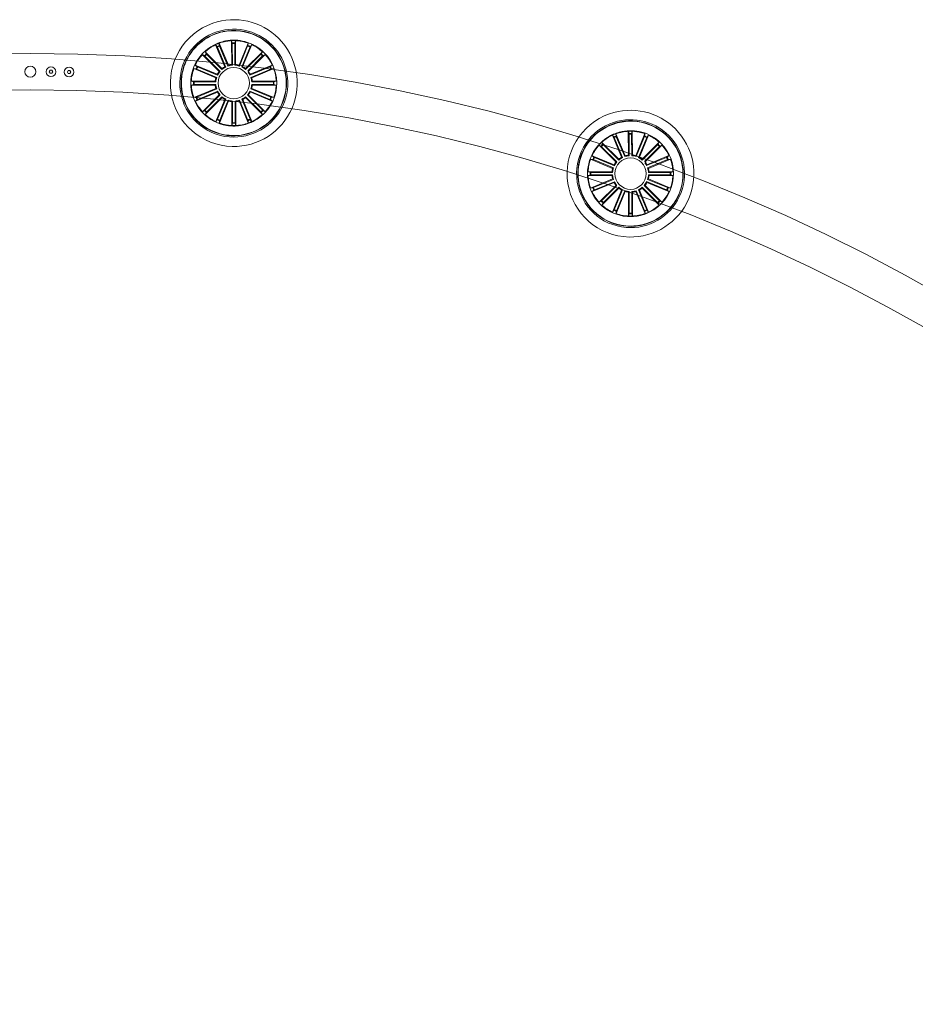
# Model space of a CAD drawing. Units: millimetres. Extents: x 0.1 to 15.7, y -1 to 10.6.
# Drawn here: x 5.8 to 6.5, y 4.2 to 5 of the extents above; entities that cross this region are included whole.
import ezdxf

# ---------------------------------------------------------------- set-up
doc = ezdxf.new("R2010")
doc.units = ezdxf.units.MM
doc.layers.add('S&C_lighting', color=8, linetype='Continuous', lineweight=0)

# ---------------------------------------------------------------- blocks, each defined once
blk = doc.blocks.new('*U39')
at = {"layer": 'S&C_lighting', "linetype": 'Continuous', "lineweight": 15}
for p, q in [((0.1475, 1.46892), (0.14867, 1.4675)), ((0.15493, 1.45145), (0.14761, 1.46897)), ((0.14761, 1.46897), (0.14878, 1.46755)), ((0.14899, 1.46711), (0.15563, 1.4512)), ((0.15773, 1.45263), (0.15035, 1.47012)), ((0.15035, 1.47012), (0.15054, 1.46829)), ((0.15071, 1.46783), (0.15741, 1.45195)), ((0.16041, 1.45318), (0.16028, 1.47217)), ((0.16028, 1.47217), (0.16082, 1.47041)), ((0.16035, 1.47217), (0.16088, 1.47041)), ((0.16085, 1.46992), (0.16096, 1.45268)), ((0.1629, 1.46993), (0.16298, 1.45269)), ((0.16344, 1.47218), (0.16292, 1.47042)), ((0.16353, 1.4532), (0.16344, 1.47218)), ((0.16621, 1.45268), (0.1734, 1.47025)), ((0.17306, 1.46796), (0.16653, 1.452)), ((0.17499, 1.46716), (0.16842, 1.45123)), ((0.16912, 1.45148), (0.17636, 1.46903)), ((0.1734, 1.47025), (0.17322, 1.46842)), ((0.17355, 1.4702), (0.17336, 1.46837)), ((0.1764, 1.46901), (0.17524, 1.46759)), ((0.15045, 1.44771), (0.13696, 1.46106)), ((0.13696, 1.46106), (0.13858, 1.4602)), ((0.13708, 1.46119), (0.13869, 1.46032)), ((0.13895, 1.45987), (0.1512, 1.44774)), ((0.15265, 1.44993), (0.13919, 1.46331)), ((0.13919, 1.46331), (0.14007, 1.4617)), ((0.13926, 1.46338), (0.14013, 1.46176)), ((0.1404, 1.46134), (0.15262, 1.44918)), ((0.1714, 1.44996), (0.18481, 1.46341)), ((0.18361, 1.46142), (0.17143, 1.44922)), ((0.18504, 1.45999), (0.17325, 1.44819)), ((0.1736, 1.44777), (0.18702, 1.46119)), ((0.18484, 1.46338), (0.18397, 1.46176)), ((0.18702, 1.46119), (0.18541, 1.46032)), ((0.14894, 1.44542), (0.13137, 1.4526)), ((0.13137, 1.4526), (0.1328, 1.45145)), ((0.13144, 1.45275), (0.13286, 1.45159)), ((0.13324, 1.45124), (0.1492, 1.44472)), ((0.19079, 1.45138), (0.17487, 1.44479)), ((0.17512, 1.44549), (0.19266, 1.45275)), ((0.19266, 1.45275), (0.19124, 1.45159)), ((0.1478, 1.44263), (0.13026, 1.4499)), ((0.13026, 1.4499), (0.13208, 1.44971)), ((0.13255, 1.44955), (0.14847, 1.44295)), ((0.19155, 1.44955), (0.17563, 1.44295)), ((0.1763, 1.44263), (0.19384, 1.4499)), ((0.19384, 1.4499), (0.19202, 1.44971)), ((0.14726, 1.43995), (0.12828, 1.43995)), ((0.12828, 1.43995), (0.13004, 1.43942)), ((0.12828, 1.43686), (0.13004, 1.43738)), ((0.14726, 1.43686), (0.12828, 1.43686)), ((0.13053, 1.4394), (0.14777, 1.4394)), ((0.13053, 1.43741), (0.14777, 1.43741)), ((0.14777, 1.4394), (0.14726, 1.43995)), ((0.17563, 1.44295), (0.1763, 1.44263)), ((0.19357, 1.4394), (0.17633, 1.4394)), ((0.17633, 1.43741), (0.17684, 1.43686)), ((0.19357, 1.43741), (0.17633, 1.43741)), ((0.17684, 1.43995), (0.19582, 1.43995)), ((0.17684, 1.43686), (0.19582, 1.43686)), ((0.19582, 1.43995), (0.19406, 1.43942)), ((0.19582, 1.43686), (0.19406, 1.43738)), ((0.1478, 1.43417), (0.13026, 1.42691)), ((0.14898, 1.43131), (0.13144, 1.42405)), ((0.13255, 1.42726), (0.14847, 1.43386)), ((0.13331, 1.42542), (0.14923, 1.43202)), ((0.1505, 1.42904), (0.13708, 1.41561)), ((0.13906, 1.41682), (0.15101, 1.42876)), ((0.14048, 1.4154), (0.15266, 1.42759)), ((0.14847, 1.43386), (0.1478, 1.43417)), ((0.15125, 1.42901), (0.1505, 1.42904)), ((0.18362, 1.41539), (0.17144, 1.42759)), ((0.18506, 1.41684), (0.17286, 1.42901)), ((0.17361, 1.42905), (0.18704, 1.41563)), ((0.1908, 1.42544), (0.17487, 1.43203)), ((0.17513, 1.43133), (0.19267, 1.42407)), ((0.19155, 1.42726), (0.17563, 1.43386)), ((0.1763, 1.43417), (0.19384, 1.42691)), ((0.13026, 1.42691), (0.13208, 1.42709)), ((0.13144, 1.42405), (0.13286, 1.42521)), ((0.15269, 1.42685), (0.13927, 1.41342)), ((0.15497, 1.42533), (0.14771, 1.40778)), ((0.14908, 1.40965), (0.15567, 1.42558)), ((0.15782, 1.42415), (0.15056, 1.40661)), ((0.15091, 1.4089), (0.1575, 1.42482)), ((0.16051, 1.42361), (0.16051, 1.40463)), ((0.16106, 1.40688), (0.16106, 1.42412)), ((0.16311, 1.40688), (0.16308, 1.42412)), ((0.16363, 1.42362), (0.16367, 1.40463)), ((0.16631, 1.42416), (0.17361, 1.40663)), ((0.17326, 1.40892), (0.16663, 1.42483)), ((0.17501, 1.40965), (0.16843, 1.42558)), ((0.16913, 1.42533), (0.17638, 1.40778)), ((0.1714, 1.42684), (0.18482, 1.41341)), ((0.19267, 1.42406), (0.19124, 1.42522)), ((0.19266, 1.42405), (0.19124, 1.42521)), ((0.19385, 1.42692), (0.19202, 1.4271)), ((0.19384, 1.42691), (0.19202, 1.42709)), ((0.13708, 1.41561), (0.13869, 1.41648)), ((0.13926, 1.41343), (0.14013, 1.41505)), ((0.18481, 1.4134), (0.18394, 1.41502)), ((0.18484, 1.41343), (0.18397, 1.41505)), ((0.18699, 1.41558), (0.18538, 1.41645)), ((0.18703, 1.41562), (0.18541, 1.41649)), ((0.18702, 1.41561), (0.18541, 1.41648)), ((0.1477, 1.40779), (0.14886, 1.40921)), ((0.15054, 1.40661), (0.15072, 1.40844)), ((0.15055, 1.40661), (0.15074, 1.40844)), ((0.16049, 1.40463), (0.16102, 1.40639)), ((0.16358, 1.40463), (0.16305, 1.40639)), ((0.16365, 1.40463), (0.16312, 1.40639)), ((0.1736, 1.40663), (0.17341, 1.40845)), ((0.17636, 1.40777), (0.1752, 1.4092)), ((0.17645, 1.40781), (0.17529, 1.40924)), ((0.46351, 1.3968), (0.46468, 1.39538)), ((0.47094, 1.37933), (0.46362, 1.39685)), ((0.46362, 1.39685), (0.46479, 1.39543)), ((0.47374, 1.38051), (0.46636, 1.398)), ((0.46636, 1.398), (0.46655, 1.39617)), ((0.47642, 1.38106), (0.4763, 1.40004)), ((0.4763, 1.40004), (0.47684, 1.39829)), ((0.47636, 1.40005), (0.4769, 1.39829)), ((0.47686, 1.39779), (0.47697, 1.38056)), ((0.47891, 1.39781), (0.47899, 1.38057)), ((0.47945, 1.40006), (0.47893, 1.3983)), ((0.47954, 1.38107), (0.47945, 1.40006)), ((0.48223, 1.38055), (0.48941, 1.39813)), ((0.48513, 1.37936), (0.49237, 1.39691)), ((0.48941, 1.39813), (0.48923, 1.3963)), ((0.48956, 1.39807), (0.48937, 1.39625)), ((0.49241, 1.39689), (0.49125, 1.39547)), ((0.46646, 1.37558), (0.45297, 1.38894)), ((0.45297, 1.38894), (0.45459, 1.38808)), ((0.45309, 1.38907), (0.4547, 1.3882)), ((0.46867, 1.3778), (0.4552, 1.39119)), ((0.4552, 1.39119), (0.45608, 1.38958)), ((0.45527, 1.39125), (0.45614, 1.38964)), ((0.45641, 1.38921), (0.46864, 1.37706)), ((0.465, 1.39499), (0.47164, 1.37908)), ((0.46673, 1.39571), (0.47343, 1.37983)), ((0.48907, 1.39583), (0.48254, 1.37988)), ((0.49101, 1.39504), (0.48443, 1.3791)), ((0.48741, 1.37784), (0.50082, 1.39128)), ((0.49962, 1.3893), (0.48744, 1.3771)), ((0.48961, 1.37564), (0.50304, 1.38907)), ((0.50085, 1.39125), (0.49998, 1.38964)), ((0.50304, 1.38907), (0.50142, 1.3882)), ((0.46495, 1.3733), (0.44738, 1.38048)), ((0.44738, 1.38048), (0.44881, 1.37932)), ((0.44745, 1.38063), (0.44887, 1.37947)), ((0.45496, 1.38775), (0.46721, 1.37562)), ((0.50105, 1.38786), (0.48926, 1.37607)), ((0.49113, 1.37337), (0.50867, 1.38063)), ((0.50867, 1.38063), (0.50725, 1.37947)), ((0.46381, 1.37051), (0.44627, 1.37778)), ((0.44627, 1.37778), (0.44809, 1.37759)), ((0.44856, 1.37742), (0.46448, 1.37083)), ((0.44925, 1.37912), (0.46521, 1.3726)), ((0.5068, 1.37926), (0.49088, 1.37266)), ((0.50757, 1.37742), (0.49164, 1.37083)), ((0.49232, 1.37051), (0.50986, 1.37778)), ((0.50986, 1.37778), (0.50803, 1.37759)), ((0.46327, 1.36782), (0.44429, 1.36782)), ((0.44429, 1.36782), (0.44605, 1.3673)), ((0.44429, 1.36473), (0.44605, 1.36526)), ((0.46327, 1.36473), (0.44429, 1.36473)), ((0.44654, 1.36727), (0.46378, 1.36727)), ((0.44654, 1.36528), (0.46378, 1.36528)), ((0.46378, 1.36727), (0.46327, 1.36782)), ((0.49164, 1.37083), (0.49232, 1.37051)), ((0.50958, 1.36727), (0.49235, 1.36727)), ((0.49235, 1.36528), (0.49285, 1.36473)), ((0.50958, 1.36528), (0.49235, 1.36528)), ((0.49285, 1.36782), (0.51184, 1.36782)), ((0.49285, 1.36473), (0.51184, 1.36473)), ((0.51184, 1.36782), (0.51008, 1.3673)), ((0.51184, 1.36473), (0.51008, 1.36526)), ((0.46381, 1.36205), (0.44627, 1.35478)), ((0.46499, 1.35919), (0.44745, 1.35193)), ((0.44856, 1.35514), (0.46448, 1.36173)), ((0.44932, 1.3533), (0.46525, 1.35989)), ((0.46651, 1.35691), (0.45309, 1.34349)), ((0.46448, 1.36173), (0.46381, 1.36205)), ((0.46726, 1.35688), (0.46651, 1.35691)), ((0.50107, 1.34471), (0.48887, 1.35689)), ((0.48962, 1.35692), (0.50305, 1.34351)), ((0.50681, 1.35332), (0.49088, 1.3599)), ((0.49114, 1.3592), (0.50868, 1.35195)), ((0.50757, 1.35514), (0.49164, 1.36173)), ((0.49232, 1.36205), (0.50986, 1.35478)), ((0.44627, 1.35478), (0.44809, 1.35497)), ((0.44745, 1.35193), (0.44887, 1.35309)), ((0.45507, 1.34469), (0.46702, 1.35664)), ((0.4687, 1.35472), (0.45529, 1.34129)), ((0.45649, 1.34327), (0.46867, 1.35547)), ((0.47098, 1.3532), (0.46372, 1.33566)), ((0.46509, 1.33753), (0.47168, 1.35346)), ((0.47383, 1.35202), (0.46657, 1.33448)), ((0.46692, 1.33677), (0.47352, 1.3527)), ((0.47652, 1.35149), (0.47652, 1.3325)), ((0.47707, 1.33476), (0.47707, 1.35199)), ((0.47912, 1.33476), (0.47909, 1.352)), ((0.47964, 1.35149), (0.47968, 1.33251)), ((0.48232, 1.35203), (0.48963, 1.33451)), ((0.48927, 1.3368), (0.48264, 1.35271)), ((0.49102, 1.33753), (0.48444, 1.35346)), ((0.48514, 1.3532), (0.49239, 1.33566)), ((0.48742, 1.35472), (0.50083, 1.34129)), ((0.49963, 1.34327), (0.48745, 1.35547)), ((0.50868, 1.35194), (0.50725, 1.3531)), ((0.50867, 1.35193), (0.50725, 1.35309)), ((0.50986, 1.35479), (0.50803, 1.35498)), ((0.50986, 1.35478), (0.50803, 1.35497)), ((0.45309, 1.34349), (0.4547, 1.34436)), ((0.45527, 1.3413), (0.45614, 1.34292)), ((0.50082, 1.34127), (0.49995, 1.34289)), ((0.50085, 1.3413), (0.49998, 1.34292)), ((0.50301, 1.34346), (0.50139, 1.34433)), ((0.50304, 1.34349), (0.50142, 1.34436)), ((0.50304, 1.3435), (0.50143, 1.34437)), ((0.46371, 1.33567), (0.46487, 1.33709)), ((0.46655, 1.33449), (0.46674, 1.33632)), ((0.46656, 1.33448), (0.46675, 1.33631)), ((0.4765, 1.33251), (0.47703, 1.33426)), ((0.47959, 1.3325), (0.47906, 1.33426)), ((0.47966, 1.33251), (0.47913, 1.33427)), ((0.48961, 1.3345), (0.48942, 1.33633)), ((0.49237, 1.33565), (0.49121, 1.33707)), ((0.49246, 1.33569), (0.4913, 1.33711))]:
    blk.add_line(p, q, dxfattribs=at)
at = {"layer": 'S&C_lighting'}
for p, q in [((0.01573, 1.44863), (0.01501, 1.44743)), ((0.01501, 1.44743), (0.01569, 1.44621)), ((0.01569, 1.44621), (0.01708, 1.44619)), ((0.01712, 1.4486), (0.01573, 1.44863)), ((0.01708, 1.44619), (0.0178, 1.44739)), ((0.0178, 1.44739), (0.01712, 1.4486)), ((0.0302, 1.44839), (0.02949, 1.44719)), ((0.02949, 1.44719), (0.03016, 1.44598)), ((0.03016, 1.44598), (0.03155, 1.44595)), ((0.03159, 1.44837), (0.0302, 1.44839)), ((0.03155, 1.44595), (0.03227, 1.44715)), ((0.03227, 1.44715), (0.03159, 1.44837))]:
    blk.add_line(p, q, dxfattribs=at)
for centre, radius in [((0, 0), 1.46198), ((0, 1.4475), 0.00441), ((0.0164, 1.44741), 0.00386), ((0.03088, 1.44717), 0.00386), ((0, 0), 1.43302)]:
    blk.add_circle(centre, radius, dxfattribs=at)
at = {"layer": 'S&C_lighting', "linetype": 'Continuous', "lineweight": 15}
for centre in [(0.16205, 1.4384), (0.47806, 1.36628)]:
    blk.add_circle(centre, 0.0125, dxfattribs=at)
for centre, radius, start, end in [((0.16205, 1.4384), 0.0505, 109.35823, 268.64177), ((0.16205, 1.4384), 0.0505, 45, 109.35823), ((0.16205, 1.4384), 0.043, 112.5598, 265.4402), ((0.16205, 1.4384), 0.04199, 78.36979, 225), ((0.16205, 1.4384), 0.04175, 113.18803, 225), ((0.16205, 1.4384), 0.043, 45, 112.5598), ((0.16205, 1.4384), 0.04175, 264.81197, 113.18803), ((0.16205, 1.4384), 0.04199, 299.63021, 78.36979), ((0.16205, 1.4384), 0.03425, 117.81734, 260.18266), ((0.16205, 1.4384), 0.03381, 118.14897, 132.37977), ((0.1625, 1.43668), 0.03598, 101.34913, 117.17575), ((0.16196, 1.43867), 0.03353, 101.10491, 118.21955), ((0.16205, 1.4384), 0.03203, 111.05348, 114.69241), ((0.16205, 1.4384), 0.03154, 111.06443, 114.68147), ((0.16211, 1.43759), 0.03502, 75.40695, 101.02192), ((0.16205, 1.4384), 0.03381, 74.70601, 101.17549), ((0.16205, 1.4384), 0.043, 265.4402, 45), ((0.16205, 1.4384), 0.0505, 268.64177, 45), ((0.16205, 1.4384), 0.03203, 88.44737, 92.0863), ((0.16205, 1.4384), 0.03154, 88.45831, 92.07536), ((0.16205, 1.4384), 0.03425, 45, 74.95997), ((0.16205, 1.4384), 0.03381, 70.12023, 74.70601), ((0.16205, 1.4384), 0.03154, 65.69148, 69.30852), ((0.16205, 1.4384), 0.03203, 65.68054, 69.31946), ((0.16205, 1.4384), 0.03381, 47.62023, 64.87977), ((0.16205, 1.4384), 0.03381, 137.62023, 154.87977), ((0.16205, 1.4384), 0.03203, 133.18054, 136.81946), ((0.16205, 1.4384), 0.03154, 133.19148, 136.80852), ((0.16205, 1.4384), 0.03425, 303.04003, 45), ((0.16205, 1.4384), 0.03154, 43.19148, 46.80852), ((0.16205, 1.4384), 0.03203, 43.18054, 46.81946), ((0.16205, 1.4384), 0.03381, 25.12023, 42.37977), ((0.16205, 1.4384), 0.03203, 155.68054, 159.31946), ((0.16205, 1.4384), 0.03154, 155.69148, 159.30852), ((0.16205, 1.4384), 0.01432, 116.64342, 131.17145), ((0.16205, 1.4384), 0.01487, 118.62403, 129.19084), ((0.16205, 1.4384), 0.01432, 94.35893, 108.88696), ((0.16205, 1.4384), 0.01487, 96.33954, 106.90636), ((0.16205, 1.4384), 0.01432, 71.75282, 86.28085), ((0.16205, 1.4384), 0.01487, 73.73343, 84.30024), ((0.16205, 1.4384), 0.01432, 49.06146, 63.58949), ((0.16205, 1.4384), 0.01487, 51.04207, 61.60888), ((0.16205, 1.4384), 0.03154, 20.69148, 24.30852), ((0.16205, 1.4384), 0.03203, 20.68054, 24.31946), ((0.16205, 1.4384), 0.03381, 160.12023, 177.37977), ((0.16205, 1.4384), 0.01487, 141.25553, 151.82234), ((0.16205, 1.4384), 0.01432, 139.27492, 153.80295), ((0.16205, 1.4384), 0.01432, 26.48599, 37.61584), ((0.16205, 1.4384), 0.01487, 28.46659, 39.03341), ((0.16205, 1.4384), 0.03381, 2.62023, 19.87977), ((0.16205, 1.4384), 0.03381, 182.62023, 199.87977), ((0.16205, 1.4384), 0.03203, 178.18054, 181.81946), ((0.16205, 1.4384), 0.03154, 178.19148, 181.80852), ((0.16205, 1.4384), 0.01487, 163.46659, 174.03341), ((0.16205, 1.4384), 0.01487, 185.96659, 196.53341), ((0.16205, 1.4384), 0.01432, 161.48599, 176.01401), ((0.16205, 1.4384), 0.01432, 183.98599, 198.51401), ((0.16205, 1.4384), 0.01432, 3.98599, 18.51401), ((0.16205, 1.4384), 0.01432, 341.48599, 356.01401), ((0.16205, 1.4384), 0.01487, 5.96659, 16.53341), ((0.16205, 1.4384), 0.01487, 343.46659, 354.03341), ((0.16205, 1.4384), 0.03154, 358.19148, 1.80852), ((0.16205, 1.4384), 0.03381, 340.12023, 357.37977), ((0.16205, 1.4384), 0.03203, 358.18054, 1.81946), ((0.16205, 1.4384), 0.01487, 208.46659, 219.03341), ((0.16205, 1.4384), 0.01432, 206.48599, 218.75932), ((0.16205, 1.4384), 0.01432, 229.01531, 243.54334), ((0.16205, 1.4384), 0.01432, 296.44057, 310.9686), ((0.16205, 1.4384), 0.01432, 319.03378, 333.56181), ((0.16205, 1.4384), 0.01487, 321.01439, 331.5812), ((0.16205, 1.4384), 0.03381, 205.12023, 222.37977), ((0.16205, 1.4384), 0.03203, 200.68054, 204.31946), ((0.16205, 1.4384), 0.03154, 200.69148, 204.30852), ((0.16205, 1.4384), 0.01487, 230.99592, 241.56273), ((0.16205, 1.4384), 0.01432, 251.49022, 266.01825), ((0.16205, 1.4384), 0.01487, 253.47083, 264.03765), ((0.16205, 1.4384), 0.01432, 274.10887, 288.6369), ((0.16205, 1.4384), 0.01487, 276.08948, 286.6563), ((0.16205, 1.4384), 0.01487, 298.42118, 308.98799), ((0.16205, 1.4384), 0.03381, 317.62023, 334.87977), ((0.16205, 1.4384), 0.03154, 335.69148, 339.30852), ((0.16205, 1.4384), 0.03154, 335.70995, 339.327), ((0.16205, 1.4384), 0.03203, 335.69901, 339.33794), ((0.16205, 1.4384), 0.03203, 335.68054, 339.31946), ((0.16205, 1.4384), 0.03203, 223.18054, 226.81946), ((0.16205, 1.4384), 0.03154, 223.19148, 226.80852), ((0.16205, 1.4384), 0.03381, 227.62023, 244.87977), ((0.16205, 1.4384), 0.03381, 303.29399, 312.37977), ((0.16205, 1.4384), 0.03154, 313.11674, 316.73378), ((0.16205, 1.4384), 0.03154, 313.19148, 316.80852), ((0.16205, 1.4384), 0.03203, 313.1058, 316.74472), ((0.16205, 1.4384), 0.03203, 313.18054, 316.81946), ((0.47806, 1.36628), 0.0505, 109.35823, 268.64177), ((0.47806, 1.36628), 0.0505, 45, 109.35823), ((0.16205, 1.4384), 0.04199, 225, 299.63021), ((0.16205, 1.4384), 0.04175, 225, 264.81197), ((0.16205, 1.4384), 0.03203, 245.68054, 249.31946), ((0.16205, 1.4384), 0.03154, 245.69148, 249.30852), ((0.16205, 1.4384), 0.03381, 250.12023, 259.85103), ((0.16205, 1.4384), 0.03381, 259.85103, 271.7425), ((0.16215, 1.4431), 0.03891, 261.21684, 271.3833), ((0.16205, 1.4384), 0.03203, 268.15545, 271.79438), ((0.16205, 1.4384), 0.03154, 268.16639, 271.78344), ((0.16205, 1.4384), 0.03381, 271.7425, 290.74104), ((0.16205, 1.4384), 0.03421, 271.7425, 290.74104), ((0.16205, 1.4384), 0.03154, 290.78504, 294.40209), ((0.16205, 1.4384), 0.03203, 290.7741, 294.41303), ((0.16205, 1.4384), 0.03381, 290.74104, 303.29399), ((0.16041, 1.44211), 0.03826, 291.07335, 302.0736), ((0.47806, 1.36628), 0.043, 112.5598, 265.4402), ((0.47806, 1.36628), 0.04199, 78.36979, 225), ((0.47806, 1.36628), 0.04175, 113.18803, 225), ((0.47806, 1.36628), 0.043, 45, 112.5598), ((0.47806, 1.36628), 0.04175, 264.81197, 113.18803), ((0.47806, 1.36628), 0.04199, 299.63021, 78.36979), ((0.47806, 1.36628), 0.03425, 117.81734, 260.18266), ((0.47806, 1.36628), 0.03381, 118.14897, 132.37977), ((0.47851, 1.36456), 0.03598, 101.34913, 117.17575), ((0.47797, 1.36654), 0.03353, 101.10491, 118.21955), ((0.47806, 1.36628), 0.03203, 111.05348, 114.69241), ((0.47813, 1.36547), 0.03502, 75.40695, 101.02192), ((0.47806, 1.36628), 0.03381, 74.70601, 101.17549), ((0.47806, 1.36628), 0.043, 265.4402, 45), ((0.47806, 1.36628), 0.0505, 268.64177, 45), ((0.47806, 1.36628), 0.03203, 88.44737, 92.0863), ((0.47806, 1.36628), 0.03154, 88.45831, 92.07536), ((0.47806, 1.36628), 0.03425, 45, 74.95997), ((0.47806, 1.36628), 0.03381, 70.12023, 74.70601), ((0.47806, 1.36628), 0.03203, 65.68054, 69.31946), ((0.47806, 1.36628), 0.03381, 47.62023, 64.87977), ((0.47806, 1.36628), 0.03381, 137.62023, 154.87977), ((0.47806, 1.36628), 0.03203, 133.18054, 136.81946), ((0.47806, 1.36628), 0.03154, 133.19148, 136.80852), ((0.47806, 1.36628), 0.03154, 111.06443, 114.68147), ((0.47806, 1.36628), 0.03154, 65.69148, 69.30852), ((0.47806, 1.36628), 0.03425, 303.04003, 45), ((0.47806, 1.36628), 0.03154, 43.19148, 46.80852), ((0.47806, 1.36628), 0.03203, 43.18054, 46.81946), ((0.47806, 1.36628), 0.03381, 25.12023, 42.37977), ((0.47806, 1.36628), 0.01432, 94.35893, 108.88696), ((0.47806, 1.36628), 0.01487, 96.33954, 106.90636), ((0.47806, 1.36628), 0.01432, 71.75282, 86.28085), ((0.47806, 1.36628), 0.01487, 73.73343, 84.30024), ((0.47806, 1.36628), 0.03381, 160.12023, 177.37977), ((0.47806, 1.36628), 0.03203, 155.68054, 159.31946), ((0.47806, 1.36628), 0.03154, 155.69148, 159.30852), ((0.47806, 1.36628), 0.01487, 141.25553, 151.82234), ((0.47806, 1.36628), 0.01432, 139.27492, 153.80295), ((0.47806, 1.36628), 0.01432, 116.64342, 131.17145), ((0.47806, 1.36628), 0.01487, 118.62403, 129.19084), ((0.47806, 1.36628), 0.01432, 49.06146, 63.58949), ((0.47806, 1.36628), 0.01487, 51.04207, 61.60888), ((0.47806, 1.36628), 0.01432, 26.48599, 37.61584), ((0.47806, 1.36628), 0.01487, 28.46659, 39.03341), ((0.47806, 1.36628), 0.03154, 20.69148, 24.30852), ((0.47806, 1.36628), 0.03203, 20.68054, 24.31946), ((0.47806, 1.36628), 0.03381, 2.62023, 19.87977), ((0.47806, 1.36628), 0.03381, 182.62023, 199.87977), ((0.47806, 1.36628), 0.03203, 178.18054, 181.81946), ((0.47806, 1.36628), 0.03154, 178.19148, 181.80852), ((0.47806, 1.36628), 0.01487, 163.46659, 174.03341), ((0.47806, 1.36628), 0.01487, 185.96659, 196.53341), ((0.47806, 1.36628), 0.01432, 161.48599, 176.01401), ((0.47806, 1.36628), 0.01432, 183.98599, 198.51401), ((0.47806, 1.36628), 0.01432, 3.98599, 18.51401), ((0.47806, 1.36628), 0.01432, 341.48599, 356.01401), ((0.47806, 1.36628), 0.01487, 5.96659, 16.53341), ((0.47806, 1.36628), 0.01487, 343.46659, 354.03341), ((0.47806, 1.36628), 0.03154, 358.19148, 1.80852), ((0.47806, 1.36628), 0.03381, 340.12023, 357.37977), ((0.47806, 1.36628), 0.03203, 358.18054, 1.81946), ((0.47806, 1.36628), 0.01487, 208.46659, 219.03341), ((0.47806, 1.36628), 0.01432, 206.48599, 218.75932), ((0.47806, 1.36628), 0.01432, 319.03378, 333.56181), ((0.47806, 1.36628), 0.01487, 321.01439, 331.5812), ((0.47806, 1.36628), 0.03381, 205.12023, 222.37977), ((0.47806, 1.36628), 0.03203, 200.68054, 204.31946), ((0.47806, 1.36628), 0.03154, 200.69148, 204.30852), ((0.47806, 1.36628), 0.01432, 229.01531, 243.54334), ((0.47806, 1.36628), 0.01487, 230.99592, 241.56273), ((0.47806, 1.36628), 0.01432, 251.49022, 266.01825), ((0.47806, 1.36628), 0.01487, 253.47083, 264.03765), ((0.47806, 1.36628), 0.01432, 274.10887, 288.6369), ((0.47806, 1.36628), 0.01487, 276.08948, 286.6563), ((0.47806, 1.36628), 0.01432, 296.44057, 310.9686), ((0.47806, 1.36628), 0.01487, 298.42118, 308.98799), ((0.47806, 1.36628), 0.03381, 317.62023, 334.87977), ((0.47806, 1.36628), 0.03154, 335.69148, 339.30852), ((0.47806, 1.36628), 0.03154, 335.70995, 339.327), ((0.47806, 1.36628), 0.03203, 335.69901, 339.33794), ((0.47806, 1.36628), 0.03203, 335.68054, 339.31946), ((0.47806, 1.36628), 0.03203, 223.18054, 226.81946), ((0.47806, 1.36628), 0.03154, 223.19148, 226.80852), ((0.47806, 1.36628), 0.03381, 227.62023, 244.87977), ((0.47806, 1.36628), 0.03381, 303.29399, 312.37977), ((0.47806, 1.36628), 0.03154, 313.11674, 316.73378), ((0.47806, 1.36628), 0.03154, 313.19148, 316.80852), ((0.47806, 1.36628), 0.03203, 313.1058, 316.74472), ((0.47806, 1.36628), 0.03203, 313.18054, 316.81946), ((0.47806, 1.36628), 0.04199, 225, 299.63021), ((0.47806, 1.36628), 0.04175, 225, 264.81197), ((0.47806, 1.36628), 0.03203, 245.68054, 249.31946), ((0.47806, 1.36628), 0.03154, 245.69148, 249.30852), ((0.47806, 1.36628), 0.03381, 250.12023, 259.85103), ((0.47806, 1.36628), 0.03203, 268.15545, 271.79438), ((0.47806, 1.36628), 0.03154, 268.16639, 271.78344), ((0.47806, 1.36628), 0.03381, 271.7425, 290.74104), ((0.47806, 1.36628), 0.03421, 271.7425, 290.74104), ((0.47806, 1.36628), 0.03154, 290.78504, 294.40209), ((0.47806, 1.36628), 0.03203, 290.7741, 294.41303), ((0.47806, 1.36628), 0.03381, 290.74104, 303.29399), ((0.47642, 1.36998), 0.03826, 291.07335, 302.0736), ((0.47806, 1.36628), 0.03381, 259.85103, 271.7425), ((0.47816, 1.37098), 0.03891, 261.21684, 271.3833)]:
    blk.add_arc(centre, radius, start, end, dxfattribs=at)
for points, knots in [([(0.14888, 1.46706), (0.14886, 1.46711), (0.14881, 1.46721), (0.14875, 1.46735), (0.1487, 1.46745), (0.14868, 1.46749), (0.14867, 1.4675), (0.14867, 1.4675)], [0, 0, 0, 0, 0.241149, 0.482344, 0.723442, 0.964622, 1, 1, 1, 1]), ([(0.15054, 1.46829), (0.15055, 1.46828), (0.15055, 1.46825), (0.15059, 1.46814), (0.15064, 1.46801), (0.15069, 1.4679), (0.15071, 1.46784), (0.15071, 1.46783)], [0, 0, 0, 0, 0.241469, 0.483021, 0.724231, 0.965315, 1, 1, 1, 1]), ([(0.16085, 1.46992), (0.16085, 1.46997), (0.16085, 1.47009), (0.16084, 1.47024), (0.16083, 1.47035), (0.16083, 1.4704), (0.16082, 1.47041), (0.16082, 1.47041)], [0, 0, 0, 0, 0.241174, 0.482354, 0.723462, 0.96463, 1, 1, 1, 1]), ([(0.16091, 1.46992), (0.16091, 1.46998), (0.16091, 1.47009), (0.1609, 1.47024), (0.16089, 1.47035), (0.16089, 1.4704), (0.16088, 1.47041), (0.16088, 1.47041)], [0, 0, 0, 0, 0.241149, 0.482344, 0.723442, 0.964622, 1, 1, 1, 1]), ([(0.16292, 1.47042), (0.16291, 1.47041), (0.16291, 1.47038), (0.1629, 1.47026), (0.1629, 1.47012), (0.1629, 1.47), (0.1629, 1.46994), (0.1629, 1.46993)], [0, 0, 0, 0, 0.241469, 0.483021, 0.724231, 0.965315, 1, 1, 1, 1]), ([(0.17306, 1.46796), (0.17308, 1.46801), (0.17312, 1.46811), (0.17317, 1.46825), (0.17321, 1.46836), (0.17322, 1.46841), (0.17322, 1.46842), (0.17322, 1.46842)], [0, 0, 0, 0, 0.241174, 0.482354, 0.723462, 0.96463, 1, 1, 1, 1]), ([(0.17319, 1.46791), (0.17321, 1.46796), (0.17326, 1.46806), (0.17331, 1.4682), (0.17335, 1.46831), (0.17336, 1.46835), (0.17336, 1.46837), (0.17336, 1.46837)], [0, 0, 0, 0, 0.241149, 0.482341, 0.723446, 0.96463, 1, 1, 1, 1]), ([(0.17524, 1.46759), (0.17523, 1.46758), (0.17522, 1.46755), (0.17517, 1.46745), (0.17511, 1.46732), (0.17506, 1.46721), (0.17504, 1.46715), (0.17503, 1.46714)], [0, 0, 0, 0, 0.241463, 0.483027, 0.72422, 0.965301, 1, 1, 1, 1]), ([(0.13906, 1.45999), (0.13902, 1.46003), (0.13894, 1.46011), (0.13883, 1.46021), (0.13874, 1.46028), (0.13871, 1.46031), (0.13869, 1.46032), (0.13869, 1.46032)], [0, 0, 0, 0, 0.241155, 0.482348, 0.723454, 0.964626, 1, 1, 1, 1]), ([(0.14013, 1.46176), (0.14014, 1.46175), (0.14016, 1.46172), (0.14023, 1.46164), (0.14033, 1.46153), (0.14041, 1.46145), (0.14046, 1.4614), (0.14046, 1.4614)], [0, 0, 0, 0, 0.241471, 0.483022, 0.724242, 0.965298, 1, 1, 1, 1]), ([(0.18364, 1.4614), (0.18368, 1.46144), (0.18375, 1.46152), (0.18386, 1.46162), (0.18393, 1.46171), (0.18396, 1.46175), (0.18397, 1.46176), (0.18397, 1.46176)], [0, 0, 0, 0, 0.241155, 0.482348, 0.723453, 0.964628, 1, 1, 1, 1]), ([(0.18541, 1.46032), (0.18539, 1.46031), (0.18537, 1.46029), (0.18529, 1.46022), (0.18518, 1.46012), (0.18509, 1.46004), (0.18505, 1.45999), (0.18504, 1.45999)], [0, 0, 0, 0, 0.241469, 0.483018, 0.724234, 0.965302, 1, 1, 1, 1]), ([(0.13286, 1.45159), (0.13287, 1.45158), (0.1329, 1.45157), (0.133, 1.45152), (0.13313, 1.45146), (0.13324, 1.45141), (0.1333, 1.45139), (0.13331, 1.45138)], [0, 0, 0, 0, 0.241453, 0.483017, 0.724212, 0.965283, 1, 1, 1, 1]), ([(0.16096, 1.45268), (0.16085, 1.45278), (0.16066, 1.45295), (0.16048, 1.45312), (0.16041, 1.45318)], [0, 0, 0, 0, 0.620911, 1, 1, 1, 1]), ([(0.16653, 1.452), (0.16647, 1.45214), (0.16636, 1.45237), (0.16626, 1.45259), (0.16621, 1.45268)], [0, 0, 0, 0, 0.620911, 1, 1, 1, 1]), ([(0.19079, 1.45138), (0.19084, 1.45141), (0.19095, 1.45145), (0.19108, 1.45151), (0.19119, 1.45156), (0.19123, 1.45158), (0.19124, 1.45159), (0.19124, 1.45159)], [0, 0, 0, 0, 0.241151, 0.482335, 0.723441, 0.964628, 1, 1, 1, 1]), ([(0.13255, 1.44955), (0.13249, 1.44957), (0.13239, 1.44961), (0.13225, 1.44966), (0.13214, 1.4497), (0.1321, 1.44971), (0.13208, 1.44971), (0.13208, 1.44971)], [0, 0, 0, 0, 0.241174, 0.482354, 0.723462, 0.96463, 1, 1, 1, 1]), ([(0.17487, 1.44479), (0.17492, 1.44493), (0.17501, 1.44517), (0.17509, 1.4454), (0.17512, 1.44549)], [0, 0, 0, 0, 0.620911, 1, 1, 1, 1]), ([(0.19202, 1.44971), (0.192, 1.44971), (0.19197, 1.4497), (0.19187, 1.44967), (0.19173, 1.44962), (0.19162, 1.44957), (0.19156, 1.44955), (0.19155, 1.44955)], [0, 0, 0, 0, 0.241457, 0.483025, 0.724215, 0.965314, 1, 1, 1, 1]), ([(0.13004, 1.43942), (0.13005, 1.43942), (0.13008, 1.43941), (0.13019, 1.4394), (0.13034, 1.4394), (0.13046, 1.4394), (0.13052, 1.4394), (0.13053, 1.4394)], [0, 0, 0, 0, 0.241469, 0.483021, 0.724231, 0.965315, 1, 1, 1, 1]), ([(0.13053, 1.43741), (0.13047, 1.43741), (0.13036, 1.43741), (0.13021, 1.4374), (0.1301, 1.43739), (0.13005, 1.43739), (0.13004, 1.43739), (0.13004, 1.43738)], [0, 0, 0, 0, 0.241149, 0.482344, 0.723442, 0.964622, 1, 1, 1, 1]), ([(0.14777, 1.43741), (0.14766, 1.43729), (0.14749, 1.43711), (0.14732, 1.43693), (0.14726, 1.43686)], [0, 0, 0, 0, 0.620911, 1, 1, 1, 1]), ([(0.14847, 1.44295), (0.14833, 1.44288), (0.1481, 1.44278), (0.14788, 1.44267), (0.1478, 1.44263)], [0, 0, 0, 0, 0.620911, 1, 1, 1, 1]), ([(0.17633, 1.4394), (0.17644, 1.43951), (0.17661, 1.43969), (0.17678, 1.43988), (0.17684, 1.43995)], [0, 0, 0, 0, 0.620911, 1, 1, 1, 1]), ([(0.19357, 1.4394), (0.19363, 1.4394), (0.19374, 1.4394), (0.19389, 1.4394), (0.194, 1.43941), (0.19405, 1.43942), (0.19406, 1.43942), (0.19406, 1.43942)], [0, 0, 0, 0, 0.241149, 0.482341, 0.723437, 0.96463, 1, 1, 1, 1]), ([(0.19406, 1.43738), (0.19405, 1.43739), (0.19402, 1.43739), (0.19391, 1.4374), (0.19376, 1.43741), (0.19364, 1.43741), (0.19358, 1.43741), (0.19357, 1.43741)], [0, 0, 0, 0, 0.241469, 0.483021, 0.724229, 0.965271, 1, 1, 1, 1]), ([(0.14923, 1.43202), (0.14918, 1.43187), (0.14909, 1.43164), (0.14901, 1.4314), (0.14898, 1.43131)], [0, 0, 0, 0, 0.620911, 1, 1, 1, 1]), ([(0.17563, 1.43386), (0.17577, 1.43392), (0.176, 1.43402), (0.17622, 1.43413), (0.1763, 1.43417)], [0, 0, 0, 0, 0.620911, 1, 1, 1, 1]), ([(0.13208, 1.42709), (0.1321, 1.42709), (0.13213, 1.4271), (0.13223, 1.42714), (0.13237, 1.42719), (0.13248, 1.42723), (0.13254, 1.42726), (0.13255, 1.42726)], [0, 0, 0, 0, 0.241474, 0.483021, 0.724247, 0.965313, 1, 1, 1, 1]), ([(0.13331, 1.42542), (0.13326, 1.4254), (0.13315, 1.42535), (0.13302, 1.42529), (0.13291, 1.42524), (0.13287, 1.42522), (0.13286, 1.42521), (0.13286, 1.42521)], [0, 0, 0, 0, 0.241153, 0.482332, 0.72344, 0.964628, 1, 1, 1, 1]), ([(0.19124, 1.42521), (0.19123, 1.42522), (0.1912, 1.42524), (0.1911, 1.42528), (0.19097, 1.42534), (0.19086, 1.42539), (0.1908, 1.42542), (0.19079, 1.42542)], [0, 0, 0, 0, 0.241453, 0.483017, 0.724212, 0.965283, 1, 1, 1, 1]), ([(0.19124, 1.42522), (0.19123, 1.42523), (0.1912, 1.42525), (0.1911, 1.42529), (0.19097, 1.42535), (0.19086, 1.4254), (0.1908, 1.42543), (0.1908, 1.42543)], [0, 0, 0, 0, 0.24146, 0.483014, 0.724213, 0.96528, 1, 1, 1, 1]), ([(0.19155, 1.42726), (0.19161, 1.42724), (0.19171, 1.42719), (0.19185, 1.42714), (0.19196, 1.4271), (0.192, 1.42709), (0.19201, 1.42709), (0.19202, 1.42709)], [0, 0, 0, 0, 0.24117, 0.482349, 0.723455, 0.964622, 1, 1, 1, 1]), ([(0.19156, 1.42727), (0.19161, 1.42725), (0.19171, 1.4272), (0.19185, 1.42715), (0.19196, 1.42711), (0.19201, 1.4271), (0.19202, 1.4271), (0.19202, 1.4271)], [0, 0, 0, 0, 0.241141, 0.482344, 0.723444, 0.964625, 1, 1, 1, 1]), ([(0.13869, 1.41648), (0.13871, 1.41649), (0.13873, 1.41651), (0.13881, 1.41658), (0.13892, 1.41668), (0.13901, 1.41677), (0.13905, 1.41681), (0.13906, 1.41682)], [0, 0, 0, 0, 0.24146, 0.483014, 0.724217, 0.965286, 1, 1, 1, 1]), ([(0.14046, 1.41541), (0.14042, 1.41537), (0.14035, 1.41529), (0.14024, 1.41518), (0.14017, 1.41509), (0.14014, 1.41506), (0.14013, 1.41505), (0.14013, 1.41505)], [0, 0, 0, 0, 0.241159, 0.48234, 0.723439, 0.964625, 1, 1, 1, 1]), ([(0.18394, 1.41502), (0.18393, 1.41503), (0.18391, 1.41505), (0.18384, 1.41514), (0.18374, 1.41524), (0.18366, 1.41533), (0.18361, 1.41537), (0.18361, 1.41538)], [0, 0, 0, 0, 0.24146, 0.483014, 0.724213, 0.96528, 1, 1, 1, 1]), ([(0.18397, 1.41505), (0.18396, 1.41506), (0.18394, 1.41508), (0.18387, 1.41517), (0.18377, 1.41527), (0.18369, 1.41536), (0.18364, 1.4154), (0.18364, 1.41541)], [0, 0, 0, 0, 0.241477, 0.483026, 0.724238, 0.965298, 1, 1, 1, 1]), ([(0.18502, 1.41679), (0.18505, 1.41675), (0.18513, 1.41667), (0.18524, 1.41656), (0.18533, 1.41649), (0.18537, 1.41646), (0.18538, 1.41645), (0.18538, 1.41645)], [0, 0, 0, 0, 0.241141, 0.482344, 0.723444, 0.964625, 1, 1, 1, 1]), ([(0.18504, 1.41682), (0.18508, 1.41678), (0.18516, 1.4167), (0.18527, 1.41659), (0.18536, 1.41652), (0.18539, 1.41649), (0.18541, 1.41648), (0.18541, 1.41648)], [0, 0, 0, 0, 0.241157, 0.48234, 0.723452, 0.964626, 1, 1, 1, 1]), ([(0.18505, 1.41682), (0.18509, 1.41678), (0.18517, 1.4167), (0.18528, 1.4166), (0.18536, 1.41653), (0.1854, 1.4165), (0.18541, 1.41649), (0.18541, 1.41649)], [0, 0, 0, 0, 0.241159, 0.48234, 0.723439, 0.964625, 1, 1, 1, 1]), ([(0.14886, 1.40921), (0.14887, 1.40923), (0.14888, 1.40925), (0.14893, 1.40935), (0.14899, 1.40948), (0.14904, 1.40959), (0.14906, 1.40965), (0.14907, 1.40966)], [0, 0, 0, 0, 0.24146, 0.483014, 0.724213, 0.96528, 1, 1, 1, 1]), ([(0.15089, 1.4089), (0.15087, 1.40885), (0.15083, 1.40875), (0.15078, 1.40861), (0.15074, 1.4085), (0.15073, 1.40845), (0.15072, 1.40844), (0.15072, 1.40844)], [0, 0, 0, 0, 0.241159, 0.48234, 0.723439, 0.964625, 1, 1, 1, 1]), ([(0.15091, 1.4089), (0.15088, 1.40885), (0.15084, 1.40874), (0.15079, 1.4086), (0.15075, 1.4085), (0.15074, 1.40845), (0.15074, 1.40844), (0.15074, 1.40844)], [0, 0, 0, 0, 0.241141, 0.482344, 0.723444, 0.964625, 1, 1, 1, 1]), ([(0.16102, 1.40639), (0.16102, 1.4064), (0.16103, 1.40643), (0.16103, 1.40654), (0.16104, 1.40669), (0.16104, 1.40681), (0.16104, 1.40687), (0.16104, 1.40688)], [0, 0, 0, 0, 0.24146, 0.483014, 0.724213, 0.96528, 1, 1, 1, 1]), ([(0.16303, 1.40688), (0.16303, 1.40682), (0.16303, 1.40671), (0.16304, 1.40656), (0.16304, 1.40645), (0.16305, 1.4064), (0.16305, 1.40639), (0.16305, 1.40639)], [0, 0, 0, 0, 0.241141, 0.482344, 0.723444, 0.964625, 1, 1, 1, 1]), ([(0.1631, 1.40688), (0.1631, 1.40682), (0.1631, 1.40671), (0.1631, 1.40656), (0.16311, 1.40645), (0.16312, 1.4064), (0.16312, 1.40639), (0.16312, 1.40639)], [0, 0, 0, 0, 0.241159, 0.48234, 0.723439, 0.964625, 1, 1, 1, 1]), ([(0.17341, 1.40845), (0.17341, 1.40847), (0.1734, 1.4085), (0.17336, 1.4086), (0.17331, 1.40874), (0.17327, 1.40885), (0.17324, 1.40891), (0.17324, 1.40892)], [0, 0, 0, 0, 0.24146, 0.483014, 0.724213, 0.96528, 1, 1, 1, 1]), ([(0.17499, 1.40964), (0.17502, 1.40959), (0.17506, 1.40949), (0.17512, 1.40935), (0.17517, 1.40925), (0.17519, 1.40921), (0.1752, 1.4092), (0.1752, 1.4092)], [0, 0, 0, 0, 0.241159, 0.48234, 0.723439, 0.964625, 1, 1, 1, 1]), ([(0.17508, 1.40968), (0.1751, 1.40963), (0.17514, 1.40953), (0.17521, 1.40939), (0.17526, 1.40929), (0.17528, 1.40925), (0.17529, 1.40924), (0.17529, 1.40924)], [0, 0, 0, 0, 0.241141, 0.482344, 0.723444, 0.964625, 1, 1, 1, 1]), ([(0.46655, 1.39617), (0.46656, 1.39616), (0.46656, 1.39613), (0.4666, 1.39602), (0.46665, 1.39589), (0.4667, 1.39578), (0.46672, 1.39572), (0.46673, 1.39571)], [0, 0, 0, 0, 0.241469, 0.483021, 0.724231, 0.965315, 1, 1, 1, 1]), ([(0.47686, 1.39779), (0.47686, 1.39785), (0.47686, 1.39796), (0.47685, 1.39811), (0.47685, 1.39823), (0.47684, 1.39827), (0.47684, 1.39828), (0.47684, 1.39829)], [0, 0, 0, 0, 0.241174, 0.482354, 0.723462, 0.96463, 1, 1, 1, 1]), ([(0.47692, 1.3978), (0.47692, 1.39785), (0.47692, 1.39796), (0.47691, 1.39811), (0.47691, 1.39823), (0.4769, 1.39827), (0.4769, 1.39829), (0.4769, 1.39829)], [0, 0, 0, 0, 0.241149, 0.482344, 0.723442, 0.964622, 1, 1, 1, 1]), ([(0.47893, 1.3983), (0.47893, 1.39828), (0.47892, 1.39825), (0.47891, 1.39814), (0.47891, 1.398), (0.47891, 1.39788), (0.47891, 1.39781), (0.47891, 1.39781)], [0, 0, 0, 0, 0.241469, 0.483021, 0.724231, 0.965315, 1, 1, 1, 1]), ([(0.48907, 1.39583), (0.48909, 1.39589), (0.48913, 1.39599), (0.48918, 1.39613), (0.48922, 1.39624), (0.48923, 1.39628), (0.48923, 1.3963), (0.48923, 1.3963)], [0, 0, 0, 0, 0.241174, 0.482354, 0.723462, 0.96463, 1, 1, 1, 1]), ([(0.4892, 1.39578), (0.48923, 1.39583), (0.48927, 1.39594), (0.48932, 1.39608), (0.48936, 1.39619), (0.48937, 1.39623), (0.48937, 1.39624), (0.48937, 1.39625)], [0, 0, 0, 0, 0.241149, 0.482341, 0.723446, 0.96463, 1, 1, 1, 1]), ([(0.45507, 1.38786), (0.45503, 1.3879), (0.45495, 1.38798), (0.45484, 1.38809), (0.45475, 1.38816), (0.45472, 1.38819), (0.45471, 1.3882), (0.4547, 1.3882)], [0, 0, 0, 0, 0.241155, 0.482348, 0.723454, 0.964626, 1, 1, 1, 1]), ([(0.45614, 1.38964), (0.45615, 1.38962), (0.45617, 1.3896), (0.45624, 1.38951), (0.45634, 1.38941), (0.45642, 1.38932), (0.45647, 1.38928), (0.45648, 1.38927)], [0, 0, 0, 0, 0.241471, 0.483022, 0.724242, 0.965298, 1, 1, 1, 1]), ([(0.46489, 1.39494), (0.46487, 1.39499), (0.46483, 1.39509), (0.46476, 1.39523), (0.46471, 1.39533), (0.46469, 1.39537), (0.46468, 1.39538), (0.46468, 1.39538)], [0, 0, 0, 0, 0.241149, 0.482344, 0.723442, 0.964622, 1, 1, 1, 1]), ([(0.49125, 1.39547), (0.49124, 1.39545), (0.49123, 1.39543), (0.49118, 1.39533), (0.49112, 1.3952), (0.49107, 1.39509), (0.49105, 1.39503), (0.49104, 1.39502)], [0, 0, 0, 0, 0.241463, 0.483027, 0.72422, 0.965301, 1, 1, 1, 1]), ([(0.49965, 1.38927), (0.49969, 1.38931), (0.49977, 1.38939), (0.49987, 1.3895), (0.49994, 1.38959), (0.49997, 1.38962), (0.49998, 1.38963), (0.49998, 1.38964)], [0, 0, 0, 0, 0.241155, 0.482348, 0.723453, 0.964628, 1, 1, 1, 1]), ([(0.50142, 1.3882), (0.50141, 1.38819), (0.50138, 1.38817), (0.5013, 1.3881), (0.50119, 1.388), (0.50111, 1.38792), (0.50106, 1.38787), (0.50105, 1.38786)], [0, 0, 0, 0, 0.241469, 0.483018, 0.724234, 0.965302, 1, 1, 1, 1]), ([(0.47697, 1.38056), (0.47686, 1.38066), (0.47667, 1.38083), (0.47649, 1.38099), (0.47642, 1.38106)], [0, 0, 0, 0, 0.620911, 1, 1, 1, 1]), ([(0.48254, 1.37988), (0.48248, 1.38002), (0.48237, 1.38025), (0.48227, 1.38047), (0.48223, 1.38055)], [0, 0, 0, 0, 0.620911, 1, 1, 1, 1]), ([(0.44856, 1.37742), (0.44851, 1.37744), (0.4484, 1.37749), (0.44826, 1.37754), (0.44815, 1.37758), (0.44811, 1.37759), (0.4481, 1.37759), (0.44809, 1.37759)], [0, 0, 0, 0, 0.241174, 0.482354, 0.723462, 0.96463, 1, 1, 1, 1]), ([(0.44887, 1.37947), (0.44889, 1.37946), (0.44891, 1.37944), (0.44901, 1.3794), (0.44914, 1.37934), (0.44925, 1.37929), (0.44931, 1.37926), (0.44932, 1.37926)], [0, 0, 0, 0, 0.241453, 0.483017, 0.724212, 0.965283, 1, 1, 1, 1]), ([(0.49088, 1.37266), (0.49093, 1.37281), (0.49102, 1.37304), (0.4911, 1.37328), (0.49113, 1.37337)], [0, 0, 0, 0, 0.620911, 1, 1, 1, 1]), ([(0.5068, 1.37926), (0.50686, 1.37928), (0.50696, 1.37933), (0.5071, 1.37939), (0.5072, 1.37944), (0.50724, 1.37946), (0.50725, 1.37947), (0.50725, 1.37947)], [0, 0, 0, 0, 0.241151, 0.482335, 0.723441, 0.964628, 1, 1, 1, 1]), ([(0.50803, 1.37759), (0.50801, 1.37759), (0.50798, 1.37758), (0.50788, 1.37755), (0.50774, 1.37749), (0.50763, 1.37745), (0.50757, 1.37743), (0.50757, 1.37742)], [0, 0, 0, 0, 0.241457, 0.483025, 0.724215, 0.965314, 1, 1, 1, 1]), ([(0.44605, 1.3673), (0.44606, 1.36729), (0.44609, 1.36729), (0.4462, 1.36728), (0.44635, 1.36728), (0.44647, 1.36727), (0.44653, 1.36727), (0.44654, 1.36727)], [0, 0, 0, 0, 0.241469, 0.483021, 0.724231, 0.965315, 1, 1, 1, 1]), ([(0.44654, 1.36528), (0.44648, 1.36528), (0.44637, 1.36528), (0.44622, 1.36528), (0.44611, 1.36527), (0.44606, 1.36527), (0.44605, 1.36526), (0.44605, 1.36526)], [0, 0, 0, 0, 0.241149, 0.482344, 0.723442, 0.964622, 1, 1, 1, 1]), ([(0.46378, 1.36528), (0.46367, 1.36517), (0.4635, 1.36499), (0.46334, 1.3648), (0.46327, 1.36473)], [0, 0, 0, 0, 0.620911, 1, 1, 1, 1]), ([(0.46448, 1.37083), (0.46434, 1.37076), (0.46412, 1.37066), (0.46389, 1.37055), (0.46381, 1.37051)], [0, 0, 0, 0, 0.620911, 1, 1, 1, 1]), ([(0.49235, 1.36727), (0.49245, 1.36739), (0.49262, 1.36757), (0.49279, 1.36775), (0.49285, 1.36782)], [0, 0, 0, 0, 0.620911, 1, 1, 1, 1]), ([(0.50958, 1.36727), (0.50964, 1.36727), (0.50975, 1.36727), (0.5099, 1.36728), (0.51002, 1.36729), (0.51006, 1.36729), (0.51007, 1.3673), (0.51008, 1.3673)], [0, 0, 0, 0, 0.241149, 0.482341, 0.723437, 0.96463, 1, 1, 1, 1]), ([(0.51008, 1.36526), (0.51006, 1.36526), (0.51003, 1.36527), (0.50992, 1.36528), (0.50978, 1.36528), (0.50966, 1.36528), (0.50959, 1.36528), (0.50958, 1.36528)], [0, 0, 0, 0, 0.241469, 0.483021, 0.724229, 0.965271, 1, 1, 1, 1]), ([(0.46525, 1.35989), (0.46519, 1.35975), (0.4651, 1.35951), (0.46502, 1.35928), (0.46499, 1.35919)], [0, 0, 0, 0, 0.620911, 1, 1, 1, 1]), ([(0.49164, 1.36173), (0.49178, 1.3618), (0.49201, 1.3619), (0.49223, 1.36201), (0.49232, 1.36205)], [0, 0, 0, 0, 0.620911, 1, 1, 1, 1]), ([(0.44809, 1.35497), (0.44811, 1.35497), (0.44814, 1.35498), (0.44824, 1.35501), (0.44838, 1.35506), (0.44849, 1.35511), (0.44855, 1.35513), (0.44856, 1.35514)], [0, 0, 0, 0, 0.241474, 0.483021, 0.724247, 0.965313, 1, 1, 1, 1]), ([(0.44932, 1.3533), (0.44927, 1.35327), (0.44916, 1.35323), (0.44903, 1.35317), (0.44893, 1.35312), (0.44888, 1.3531), (0.44887, 1.35309), (0.44887, 1.35309)], [0, 0, 0, 0, 0.241153, 0.482332, 0.72344, 0.964628, 1, 1, 1, 1]), ([(0.50725, 1.35309), (0.50724, 1.3531), (0.50721, 1.35311), (0.50711, 1.35316), (0.50698, 1.35322), (0.50687, 1.35327), (0.50681, 1.35329), (0.5068, 1.3533)], [0, 0, 0, 0, 0.241453, 0.483017, 0.724212, 0.965283, 1, 1, 1, 1]), ([(0.50725, 1.3531), (0.50724, 1.35311), (0.50722, 1.35312), (0.50712, 1.35317), (0.50698, 1.35323), (0.50687, 1.35328), (0.50682, 1.3533), (0.50681, 1.35331)], [0, 0, 0, 0, 0.24146, 0.483014, 0.724213, 0.96528, 1, 1, 1, 1]), ([(0.50757, 1.35514), (0.50762, 1.35511), (0.50772, 1.35507), (0.50786, 1.35502), (0.50797, 1.35498), (0.50801, 1.35497), (0.50803, 1.35497), (0.50803, 1.35497)], [0, 0, 0, 0, 0.24117, 0.482349, 0.723455, 0.964622, 1, 1, 1, 1]), ([(0.50757, 1.35514), (0.50762, 1.35512), (0.50772, 1.35508), (0.50786, 1.35503), (0.50797, 1.35499), (0.50802, 1.35498), (0.50803, 1.35498), (0.50803, 1.35498)], [0, 0, 0, 0, 0.241141, 0.482344, 0.723444, 0.964625, 1, 1, 1, 1]), ([(0.4547, 1.34436), (0.45472, 1.34437), (0.45474, 1.34439), (0.45483, 1.34446), (0.45493, 1.34456), (0.45502, 1.34464), (0.45506, 1.34469), (0.45507, 1.34469)], [0, 0, 0, 0, 0.24146, 0.483014, 0.724217, 0.965286, 1, 1, 1, 1]), ([(0.45648, 1.34329), (0.45644, 1.34325), (0.45636, 1.34317), (0.45625, 1.34306), (0.45618, 1.34297), (0.45615, 1.34293), (0.45614, 1.34292), (0.45614, 1.34292)], [0, 0, 0, 0, 0.241159, 0.48234, 0.723439, 0.964625, 1, 1, 1, 1]), ([(0.49995, 1.34289), (0.49994, 1.34291), (0.49992, 1.34293), (0.49985, 1.34301), (0.49975, 1.34312), (0.49967, 1.34321), (0.49962, 1.34325), (0.49962, 1.34326)], [0, 0, 0, 0, 0.24146, 0.483014, 0.724213, 0.96528, 1, 1, 1, 1]), ([(0.49998, 1.34292), (0.49997, 1.34293), (0.49995, 1.34296), (0.49988, 1.34304), (0.49978, 1.34315), (0.4997, 1.34323), (0.49965, 1.34328), (0.49965, 1.34329)], [0, 0, 0, 0, 0.241477, 0.483026, 0.724238, 0.965298, 1, 1, 1, 1]), ([(0.50103, 1.34466), (0.50107, 1.34462), (0.50115, 1.34454), (0.50126, 1.34444), (0.50134, 1.34437), (0.50138, 1.34434), (0.50139, 1.34433), (0.50139, 1.34433)], [0, 0, 0, 0, 0.241141, 0.482344, 0.723444, 0.964625, 1, 1, 1, 1]), ([(0.50105, 1.34469), (0.50109, 1.34465), (0.50117, 1.34457), (0.50128, 1.34447), (0.50137, 1.3444), (0.50141, 1.34437), (0.50142, 1.34436), (0.50142, 1.34436)], [0, 0, 0, 0, 0.241157, 0.48234, 0.723452, 0.964626, 1, 1, 1, 1]), ([(0.50106, 1.3447), (0.5011, 1.34466), (0.50118, 1.34458), (0.50129, 1.34448), (0.50138, 1.3444), (0.50141, 1.34437), (0.50142, 1.34437), (0.50143, 1.34437)], [0, 0, 0, 0, 0.241159, 0.48234, 0.723439, 0.964625, 1, 1, 1, 1]), ([(0.46487, 1.33709), (0.46488, 1.3371), (0.4649, 1.33713), (0.46494, 1.33723), (0.465, 1.33736), (0.46505, 1.33747), (0.46508, 1.33753), (0.46508, 1.33754)], [0, 0, 0, 0, 0.24146, 0.483014, 0.724213, 0.96528, 1, 1, 1, 1]), ([(0.4669, 1.33678), (0.46688, 1.33673), (0.46684, 1.33662), (0.46679, 1.33648), (0.46675, 1.33638), (0.46674, 1.33633), (0.46674, 1.33632), (0.46674, 1.33632)], [0, 0, 0, 0, 0.241159, 0.48234, 0.723439, 0.964625, 1, 1, 1, 1]), ([(0.46692, 1.33677), (0.4669, 1.33672), (0.46685, 1.33662), (0.4668, 1.33648), (0.46676, 1.33637), (0.46675, 1.33633), (0.46675, 1.33631), (0.46675, 1.33631)], [0, 0, 0, 0, 0.241141, 0.482344, 0.723444, 0.964625, 1, 1, 1, 1]), ([(0.47703, 1.33426), (0.47703, 1.33428), (0.47704, 1.33431), (0.47705, 1.33442), (0.47705, 1.33457), (0.47705, 1.33468), (0.47705, 1.33475), (0.47705, 1.33476)], [0, 0, 0, 0, 0.24146, 0.483014, 0.724213, 0.96528, 1, 1, 1, 1]), ([(0.47904, 1.33476), (0.47904, 1.3347), (0.47904, 1.33459), (0.47905, 1.33444), (0.47905, 1.33432), (0.47906, 1.33428), (0.47906, 1.33427), (0.47906, 1.33426)], [0, 0, 0, 0, 0.241141, 0.482344, 0.723444, 0.964625, 1, 1, 1, 1]), ([(0.47911, 1.33476), (0.47911, 1.3347), (0.47911, 1.33459), (0.47911, 1.33444), (0.47912, 1.33433), (0.47913, 1.33428), (0.47913, 1.33427), (0.47913, 1.33427)], [0, 0, 0, 0, 0.241159, 0.48234, 0.723439, 0.964625, 1, 1, 1, 1]), ([(0.48942, 1.33633), (0.48942, 1.33635), (0.48941, 1.33638), (0.48938, 1.33648), (0.48933, 1.33662), (0.48928, 1.33673), (0.48926, 1.33679), (0.48925, 1.33679)], [0, 0, 0, 0, 0.24146, 0.483014, 0.724213, 0.96528, 1, 1, 1, 1]), ([(0.49101, 1.33752), (0.49103, 1.33747), (0.49107, 1.33736), (0.49113, 1.33723), (0.49118, 1.33713), (0.49121, 1.33708), (0.49121, 1.33707), (0.49121, 1.33707)], [0, 0, 0, 0, 0.241159, 0.48234, 0.723439, 0.964625, 1, 1, 1, 1]), ([(0.49109, 1.33756), (0.49111, 1.33751), (0.49116, 1.3374), (0.49122, 1.33727), (0.49127, 1.33716), (0.49129, 1.33712), (0.4913, 1.33711), (0.4913, 1.33711)], [0, 0, 0, 0, 0.241141, 0.482344, 0.723444, 0.964625, 1, 1, 1, 1])]:
    blk.add_open_spline(points, degree=3, knots=knots, dxfattribs=at)

msp = doc.modelspace()

# ---------------------------------------------------------------- block references
msp.add_blockref('*U39', (5.80128, 3.53394))

doc.saveas('drawing.dxf')
